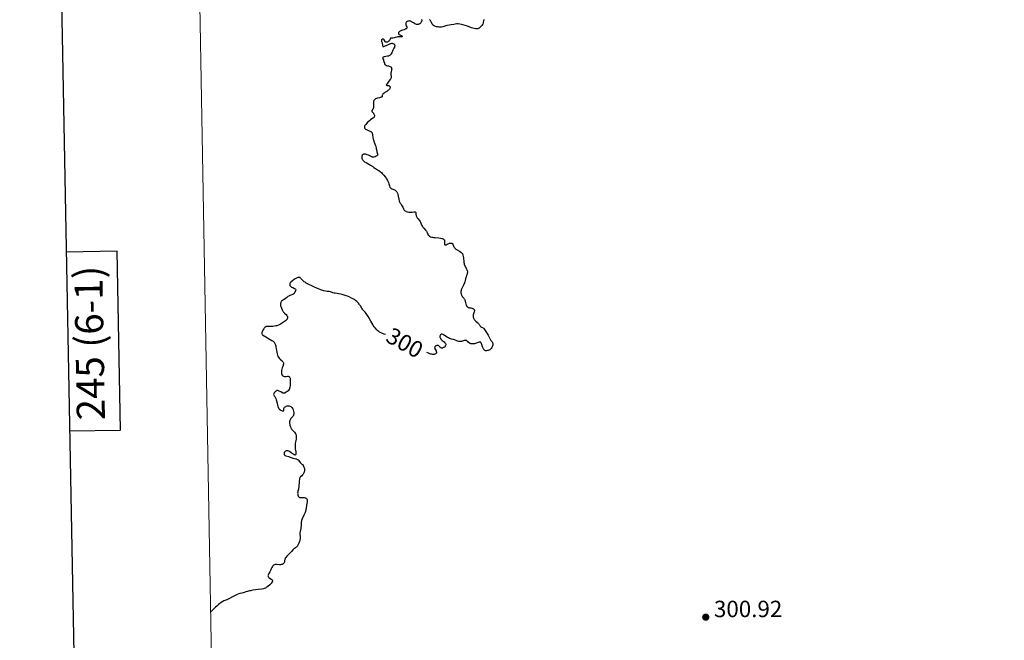
# Model space of a CAD drawing. Units: metres. Extents: x 624629 to 629137, y 4673626 to 4676676.
# Drawn here: x 625441 to 625861, y 4675057 to 4675321 of the extents above; entities that cross this region are included whole.
import ezdxf
from ezdxf.enums import TextEntityAlignment as Align

# ---------------------------------------------------------------- set-up
doc = ezdxf.new("R2010")
doc.units = ezdxf.units.M
doc.header["$MEASUREMENT"] = 0
for name, color, linetype, lineweight in [('Carátula', 7, 'Continuous', 0), ('Elementos auxiliares', 7, 'Continuous', 0), ('Relieve y altimetría', 7, 'Continuous', 0), ('Textos de rotulación', 7, 'Continuous', 0), ('Viales y ferrocarril', 7, 'Continuous', 0)]:
    doc.layers.add(name, color=color, linetype=linetype, lineweight=lineweight)
doc.styles.add('Style-arial', font='arial.shx', dxfattribs={"bigfont": 'arialbig.shx'})
doc.styles.add('Style-ariali', font='ariali.shx', dxfattribs={"bigfont": 'arialibig.shx'})

# ---------------------------------------------------------------- blocks, each defined once
blk = doc.blocks.new('5PATER')
at = {"layer": 'Relieve y altimetría', "linetype": 'Continuous', "lineweight": 0}
h = blk.add_hatch(color=250, dxfattribs=at)
edge = h.paths.add_edge_path()
edge.add_ellipse((0, 0), major_axis=(-1.1, -1.11), ratio=0.999422, start_angle=0, end_angle=360)

msp = doc.modelspace()

# ---------------------------------------------------------------- linework, layer by layer
at = {"layer": 'Carátula', "color": 7, "linetype": 'Continuous', "lineweight": 30, "flags": 128}
for points in [[(625438.27, 4676397.47), (625483.96, 4673982.91), (629038.31, 4674050.18), (628992.67, 4676461.74), (625438.27, 4676397.47)], [(625461.95, 4675146.04), (625483.64, 4675146.43), (625482.26, 4675222.59), (625460.51, 4675222.2)]]:
    msp.add_lwpolyline(points, dxfattribs=at)
at = {"layer": 'Carátula', "color": 7, "linetype": 'Continuous', "lineweight": 0}
msp.add_3dface([(624682.79, 4673625.87), (629137.06, 4673706.41), (629083.37, 4676675.93), (624629.1, 4676595.4)], dxfattribs=at)
at = {"layer": 'Elementos auxiliares', "color": 250, "linetype": 'Continuous', "lineweight": 0}
msp.add_3dface([(625540.52, 4674035.44), (628980.13, 4674097.63), (628937.75, 4676410.74), (625499.25, 4676348.59)], dxfattribs=at)
at = {"layer": 'Relieve y altimetría', "color": 36, "linetype": 'Continuous', "lineweight": 30, "elevation": 300, "flags": 128}
for points in [[(625612.09, 4675321.45), (625612.17, 4675321.27), (625612.19, 4675321.17), (625612.19, 4675321.06), (625612.16, 4675320.81), (625612.11, 4675320.64), (625611.94, 4675320.29), (625611.76, 4675320.03), (625611.55, 4675319.79), (625611.44, 4675319.69), (625611.25, 4675319.55), (625611.05, 4675319.44)], [(625638.68, 4675321.39), (625638.61, 4675321.2), (625638.51, 4675320.8), (625638.4, 4675320.23), (625638.32, 4675319.93), (625638.15, 4675319.47), (625638.03, 4675319.24), (625637.73, 4675318.79), (625637.37, 4675318.36), (625637.12, 4675318.11), (625636.94, 4675317.95), (625636.6, 4675317.69), (625636.27, 4675317.51), (625636.11, 4675317.44), (625635.85, 4675317.38), (625635.57, 4675317.37), (625635.42, 4675317.37), (625635.17, 4675317.4), (625634.57, 4675317.54), (625633.42, 4675317.9), (625631.62, 4675318.52), (625630.74, 4675318.82), (625629.65, 4675319.16), (625629.15, 4675319.29), (625628.43, 4675319.43), (625627.75, 4675319.5), (625627.42, 4675319.51), (625627.09, 4675319.5), (625626.44, 4675319.43), (625625.81, 4675319.33), (625624.65, 4675319.08), (625623.87, 4675318.95), (625622.93, 4675318.79), (625622.47, 4675318.68), (625621.08, 4675318.25), (625620.56, 4675318.15), (625620.29, 4675318.12), (625620, 4675318.11), (625619.42, 4675318.14), (625618.83, 4675318.23), (625618.46, 4675318.32), (625617.79, 4675318.53), (625617.58, 4675318.62), (625617.22, 4675318.82), (625616.94, 4675319.05), (625616.78, 4675319.22), (625616.68, 4675319.35), (625616.51, 4675319.62), (625616.25, 4675320.16), (625616.01, 4675320.67), (625615.87, 4675320.91), (625615.64, 4675321.23), (625615.5, 4675321.37)], [(625611.05, 4675319.44), (625610.9, 4675319.39), (625610.61, 4675319.31), (625610.46, 4675319.29), (625610.16, 4675319.29), (625609.85, 4675319.33), (625609.64, 4675319.38), (625609.24, 4675319.53), (625609.03, 4675319.64), (625608.62, 4675319.91), (625607.82, 4675320.45), (625607.43, 4675320.66), (625607.22, 4675320.72), (625607.09, 4675320.75), (625606.81, 4675320.77), (625606.42, 4675320.74), (625606.18, 4675320.67), (625605.89, 4675320.52), (625605.76, 4675320.43), (625605.68, 4675320.35), (625605.54, 4675320.18), (625605.43, 4675319.99), (625605.35, 4675319.71), (625605.33, 4675319.56), (625605.34, 4675319.33), (625605.36, 4675319.21), (625605.42, 4675319.03), (625605.57, 4675318.69), (625605.79, 4675318.24), (625605.84, 4675318.02), (625605.81, 4675317.81), (625605.76, 4675317.72), (625605.64, 4675317.57), (625605.45, 4675317.43), (625605.28, 4675317.35), (625604.9, 4675317.17), (625603.52, 4675316.67), (625602.92, 4675316.4), (625602.69, 4675316.25), (625602.56, 4675316.15), (625602.36, 4675315.95), (625602.29, 4675315.85), (625602.21, 4675315.65), (625602.2, 4675315.45), (625602.23, 4675315.33), (625602.37, 4675315.11), (625602.49, 4675315), (625602.78, 4675314.81), (625603.42, 4675314.51), (625603.66, 4675314.39), (625603.76, 4675314.29), (625603.78, 4675314.17), (625603.62, 4675314.04), (625603.41, 4675314), (625603.03, 4675314.01), (625602.42, 4675314.06), (625602.09, 4675314.04), (625601.91, 4675314.01), (625601.56, 4675313.9), (625600.82, 4675313.65), (625600.42, 4675313.55), (625599.81, 4675313.48), (625599.1, 4675313.43), (625598.85, 4675313.37), (625598.66, 4675313.17), (625598.5, 4675312.74), (625598.34, 4675312.47), (625598.11, 4675312.21), (625597.97, 4675312.09), (625597.73, 4675311.92), (625597.48, 4675311.79), (625597.36, 4675311.73), (625597.12, 4675311.67), (625597.01, 4675311.67), (625596.85, 4675311.7), (625596.71, 4675311.77), (625596.63, 4675311.84), (625596.49, 4675312.02), (625596.14, 4675312.68), (625596.01, 4675312.87), (625595.83, 4675313.01), (625595.59, 4675313.07), (625595.35, 4675313.01), (625595.26, 4675312.95), (625595.1, 4675312.81), (625595.01, 4675312.68), (625594.98, 4675312.57), (625594.98, 4675312.34), (625595.03, 4675312.08), (625595.15, 4675311.67), (625595.22, 4675311.43), (625595.45, 4675310.29), (625595.55, 4675310.02), (625595.61, 4675309.92), (625595.74, 4675309.84), (625595.85, 4675309.84), (625596.04, 4675309.9), (625596.48, 4675310.12), (625597.65, 4675310.58), (625598, 4675310.75), (625598.51, 4675310.99)], [(625598.51, 4675310.99), (625598.78, 4675311.1), (625599.16, 4675311.22), (625599.35, 4675311.25), (625599.53, 4675311.26), (625599.85, 4675311.21), (625600.13, 4675311.09), (625600.29, 4675310.98), (625600.37, 4675310.89), (625600.51, 4675310.7), (625600.56, 4675310.58), (625600.62, 4675310.33), (625600.61, 4675310.07), (625600.58, 4675309.89), (625600.47, 4675309.54), (625600.27, 4675309.17), (625599.96, 4675308.63), (625599.81, 4675308.31), (625599.36, 4675307.16), (625599.17, 4675306.79), (625599.06, 4675306.62), (625598.94, 4675306.47), (625598.67, 4675306.2), (625598.34, 4675305.98), (625598.09, 4675305.87), (625597.9, 4675305.8), (625597.51, 4675305.7), (625596.07, 4675305.47), (625595.72, 4675305.36), (625595.61, 4675305.29), (625595.54, 4675305.2), (625595.51, 4675304.97), (625595.59, 4675304.67), (625595.8, 4675304.19), (625595.9, 4675303.91), (625596.04, 4675303.45), (625596.22, 4675302.83), (625596.32, 4675302.54), (625596.45, 4675302.28), (625596.52, 4675302.17), (625596.64, 4675302.02), (625596.78, 4675301.91), (625596.88, 4675301.84), (625597.1, 4675301.75), (625597.48, 4675301.66), (625598, 4675301.58), (625598.25, 4675301.53), (625598.56, 4675301.43), (625598.71, 4675301.36), (625598.9, 4675301.23), (625599.06, 4675301.08), (625599.13, 4675300.99), (625599.24, 4675300.8), (625599.28, 4675300.69), (625599.32, 4675300.52), (625599.33, 4675300.33), (625599.3, 4675299.92), (625599.1, 4675299.05), (625599.02, 4675298.63), (625599, 4675298.43), (625599, 4675298.07), (625599.09, 4675297.15), (625599.08, 4675296.78), (625599.05, 4675296.6), (625598.95, 4675296.29), (625598.77, 4675295.95), (625598.65, 4675295.76), (625598.17, 4675295.1), (625597.48, 4675294.23), (625597.22, 4675293.88), (625597.13, 4675293.74), (625597.04, 4675293.53), (625597.06, 4675293.41), (625597.32, 4675293.31), (625597.8, 4675293.28), (625598.06, 4675293.23), (625598.31, 4675293.12), (625598.42, 4675293.03), (625598.53, 4675292.89), (625598.62, 4675292.68), (625598.65, 4675292.44), (625598.6, 4675292.17), (625598.54, 4675292.03), (625598.35, 4675291.72), (625598.2, 4675291.55), (625597.93, 4675291.3), (625597.71, 4675291.12), (625597.19, 4675290.75), (625596.44, 4675290.23), (625596.08, 4675289.96), (625595.76, 4675289.67), (625595.62, 4675289.53), (625595.39, 4675289.24), (625595.31, 4675289.08), (625595.22, 4675288.85), (625595.2, 4675288.62), (625595.22, 4675288.5), (625595, 4675288.35), (625594.83, 4675288.27), (625594.48, 4675288.13), (625594.1, 4675288.03)], [(625594.1, 4675288.03), (625593.34, 4675287.85), (625592.81, 4675287.7), (625592.41, 4675287.52), (625592.24, 4675287.41), (625592.01, 4675287.22), (625591.83, 4675287), (625591.76, 4675286.88), (625591.64, 4675286.61), (625591.6, 4675286.46), (625591.56, 4675286.22), (625591.54, 4675285.96), (625591.56, 4675285.39), (625591.62, 4675284.62), (625591.63, 4675284.25), (625591.6, 4675283.91), (625591.57, 4675283.76), (625591.5, 4675283.54), (625591.44, 4675283.42), (625591.29, 4675283.19), (625590.87, 4675282.64), (625590.81, 4675282.48), (625590.83, 4675282.27), (625590.99, 4675282), (625591.53, 4675281.41), (625591.78, 4675281.1), (625591.87, 4675280.95), (625591.98, 4675280.67), (625592.02, 4675280.46), (625592.01, 4675280.24), (625591.98, 4675280.14), (625591.9, 4675279.93), (625591.84, 4675279.83), (625591.73, 4675279.69), (625591.6, 4675279.55), (625591.25, 4675279.27), (625590.34, 4675278.63), (625589.8, 4675278.23), (625589.31, 4675277.81), (625589.06, 4675277.58), (625588.71, 4675277.22), (625588.25, 4675276.67), (625588.01, 4675276.32), (625587.91, 4675276.15), (625587.8, 4675275.92), (625587.74, 4675275.7), (625587.73, 4675275.56), (625587.75, 4675275.31), (625587.78, 4675275.2), (625587.9, 4675274.99), (625588.08, 4675274.81), (625588.22, 4675274.7), (625588.54, 4675274.5), (625589.19, 4675274.21), (625590.06, 4675273.86), (625590.42, 4675273.67), (625590.57, 4675273.56), (625590.79, 4675273.33), (625590.95, 4675273.05), (625591.03, 4675272.85), (625591.13, 4675272.37), (625591.33, 4675270.93), (625591.46, 4675270.36), (625591.54, 4675270.05), (625591.87, 4675269.07), (625592.37, 4675267.75), (625592.58, 4675267.14), (625592.65, 4675266.85), (625592.77, 4675266.31), (625592.93, 4675265.39), (625593.03, 4675265), (625593.16, 4675264.63), (625593.31, 4675264.18), (625593.35, 4675263.97), (625593.34, 4675263.76), (625593.24, 4675263.52), (625593.17, 4675263.43), (625592.97, 4675263.25), (625592.71, 4675263.08), (625592.31, 4675262.9), (625592.09, 4675262.83), (625591.76, 4675262.76), (625591.6, 4675262.74), (625591.36, 4675262.73), (625591.13, 4675262.76), (625590.99, 4675262.79), (625590.71, 4675262.88), (625590.3, 4675263.08), (625589.71, 4675263.4), (625589.38, 4675263.57), (625588.88, 4675263.77), (625588.62, 4675263.86), (625588.22, 4675263.96), (625587.84, 4675264.01), (625587.66, 4675264.02), (625587.32, 4675263.97), (625587.17, 4675263.92), (625586.97, 4675263.8), (625586.87, 4675263.7), (625586.8, 4675263.62), (625586.71, 4675263.42)], [(625586.71, 4675263.42), (625586.62, 4675263.09), (625586.6, 4675262.92), (625586.62, 4675262.57), (625586.66, 4675262.31), (625586.8, 4675261.91), (625586.89, 4675261.71), (625587.06, 4675261.44), (625587.27, 4675261.19), (625587.43, 4675261.04), (625587.79, 4675260.77), (625588.38, 4675260.41), (625589.19, 4675260), (625589.57, 4675259.8), (625589.83, 4675259.65), (625590.31, 4675259.34), (625591.23, 4675258.69), (625591.76, 4675258.33), (625592.38, 4675257.95), (625593.33, 4675257.37), (625593.82, 4675257.03), (625594.57, 4675256.47), (625594.94, 4675256.15), (625595.3, 4675255.81), (625595.98, 4675255.07), (625596.6, 4675254.28), (625596.96, 4675253.76), (625597.18, 4675253.42), (625597.55, 4675252.78), (625597.72, 4675252.45), (625597.98, 4675251.85), (625598.16, 4675251.32), (625598.41, 4675250.46), (625598.58, 4675249.98), (625598.69, 4675249.77), (625598.9, 4675249.5), (625599.09, 4675249.34), (625599.19, 4675249.28), (625599.38, 4675249.19), (625599.81, 4675249.04), (625600.25, 4675248.9), (625600.48, 4675248.81), (625600.82, 4675248.64), (625601.13, 4675248.39), (625601.28, 4675248.23), (625601.48, 4675247.95), (625601.65, 4675247.6), (625601.76, 4675247.34), (625601.93, 4675246.76), (625602.08, 4675246.13), (625602.35, 4675244.86), (625602.56, 4675244.02), (625602.69, 4675243.66), (625602.78, 4675243.45), (625602.97, 4675243.09), (625603.17, 4675242.77), (625603.56, 4675242.23), (625603.81, 4675241.82), (625604.02, 4675241.36), (625604.3, 4675240.72), (625604.47, 4675240.41), (625604.69, 4675240.12), (625604.82, 4675239.99), (625605.05, 4675239.82), (625605.32, 4675239.67), (625605.52, 4675239.59), (625605.97, 4675239.46), (625606.69, 4675239.34), (625607.17, 4675239.3), (625608.05, 4675239.3), (625608.76, 4675239.37), (625609.17, 4675239.42), (625609.31, 4675239.42), (625609.41, 4675239.4), (625609.5, 4675239.32), (625609.56, 4675239.15), (625609.64, 4675238.34), (625609.71, 4675237.93), (625609.77, 4675237.72), (625609.89, 4675237.41), (625610.07, 4675237.09), (625610.18, 4675236.92), (625610.59, 4675236.41), (625610.99, 4675235.93), (625611.19, 4675235.67), (625611.46, 4675235.26), (625611.57, 4675235.04), (625611.76, 4675234.58), (625612.01, 4675233.93), (625612.16, 4675233.61), (625612.43, 4675233.12), (625612.59, 4675232.89), (625612.98, 4675232.43), (625613.79, 4675231.56), (625614.13, 4675231.14), (625614.26, 4675230.95), (625614.46, 4675230.56), (625614.76, 4675229.86), (625614.94, 4675229.54), (625615.14, 4675229.29), (625615.27, 4675229.17)], [(625615.27, 4675229.17), (625615.5, 4675229.01), (625615.92, 4675228.8), (625616.45, 4675228.63), (625616.76, 4675228.57), (625617.1, 4675228.51), (625617.86, 4675228.43), (625619.44, 4675228.31), (625620.16, 4675228.23), (625620.69, 4675228.12), (625620.92, 4675228.06), (625621.22, 4675227.94), (625621.46, 4675227.79), (625621.57, 4675227.71), (625621.73, 4675227.53), (625621.79, 4675227.42), (625621.86, 4675227.26), (625621.9, 4675227.07), (625621.92, 4675226.66), (625621.85, 4675225.87), (625621.85, 4675225.57), (625621.87, 4675225.47), (625621.98, 4675225.33), (625622.14, 4675225.29), (625622.28, 4675225.31), (625622.62, 4675225.42), (625623.06, 4675225.61), (625623.71, 4675225.89), (625624.04, 4675226), (625624.33, 4675226.07), (625624.48, 4675226.09), (625624.69, 4675226.09), (625624.88, 4675226.05), (625624.98, 4675226.02), (625625.15, 4675225.92), (625625.23, 4675225.85), (625625.34, 4675225.72), (625625.43, 4675225.55), (625625.61, 4675225.15), (625625.88, 4675224.52), (625626.07, 4675224.2), (625626.31, 4675223.9), (625626.45, 4675223.76), (625626.7, 4675223.57), (625627.3, 4675223.2), (625628.26, 4675222.65), (625628.78, 4675222.29), (625629.31, 4675221.85), (625629.58, 4675221.59), (625629.73, 4675220.93), (625629.92, 4675219.82), (625630.09, 4675218.16), (625630.16, 4675217.7), (625630.21, 4675217.47), (625630.31, 4675217.13), (625630.58, 4675216.45), (625631.18, 4675215.18), (625631.42, 4675214.62), (625631.51, 4675214.37), (625631.6, 4675213.9), (625631.61, 4675213.5), (625631.58, 4675213.25), (625631.47, 4675212.8), (625631.3, 4675212.35), (625631.07, 4675211.73), (625630.96, 4675211.39), (625630.64, 4675210.09), (625630.46, 4675209.52), (625630.35, 4675209.21), (625629.9, 4675208.18), (625629.25, 4675206.78), (625629.01, 4675206.16), (625628.92, 4675205.9), (625628.83, 4675205.45), (625628.81, 4675205.09), (625628.83, 4675204.88), (625628.91, 4675204.5), (625629.07, 4675203.95), (625629.19, 4675203.69), (625629.33, 4675203.45), (625629.41, 4675203.34), (625629.71, 4675203.02), (625630.14, 4675202.6), (625630.31, 4675202.34), (625630.38, 4675202.2), (625630.5, 4675201.88), (625630.76, 4675200.69), (625630.94, 4675200.08), (625631.05, 4675199.78), (625631.27, 4675199.37), (625631.44, 4675199.12), (625631.54, 4675199.02), (625631.69, 4675198.88), (625631.87, 4675198.77), (625631.99, 4675198.71), (625632.25, 4675198.62), (625632.53, 4675198.56), (625633.09, 4675198.47), (625633.51, 4675198.38), (625633.84, 4675198.26), (625634, 4675198.18)], [(625596.64, 4675187.11), (625596.15, 4675187.28), (625595.47, 4675187.55), (625595.09, 4675187.71), (625594.46, 4675188.03), (625594.2, 4675188.18), (625593.78, 4675188.45), (625593.48, 4675188.71), (625593.05, 4675189.15), (625592.29, 4675189.97), (625591.91, 4675190.42), (625591.49, 4675191.01), (625591.26, 4675191.37), (625590.46, 4675192.76), (625589.3, 4675194.82), (625588.76, 4675195.7), (625588.51, 4675196.05), (625588.05, 4675196.61), (625587.78, 4675196.9), (625587.29, 4675197.37), (625586.97, 4675197.71), (625586.82, 4675197.9), (625586.54, 4675198.33), (625585.97, 4675199.29), (625585.66, 4675199.78), (625585.48, 4675200.02), (625585.11, 4675200.47), (625584.72, 4675200.89), (625584.46, 4675201.15), (625583.95, 4675201.6), (625583.44, 4675202), (625583.09, 4675202.23), (625582.84, 4675202.37), (625582.26, 4675202.66), (625581.13, 4675203.15), (625580.48, 4675203.41), (625579.49, 4675203.78), (625578.23, 4675204.17), (625577.64, 4675204.32), (625576.82, 4675204.49), (625576.08, 4675204.59), (625575.22, 4675204.69), (625574.83, 4675204.77), (625574.29, 4675204.94), (625573.59, 4675205.2), (625573.24, 4675205.31), (625572.66, 4675205.41), (625571.76, 4675205.53), (625571.23, 4675205.62), (625570.43, 4675205.8), (625569.97, 4675205.94), (625569.17, 4675206.2), (625567.69, 4675206.77), (625566.07, 4675207.46), (625565.21, 4675207.85), (625563.96, 4675208.47), (625562.85, 4675209.08), (625562.38, 4675209.37), (625561.98, 4675209.64), (625561.75, 4675209.82), (625561.37, 4675210.15), (625560.96, 4675210.58), (625560.6, 4675211.03), (625560.46, 4675211.21), (625560.26, 4675211.38), (625560.15, 4675211.44), (625559.97, 4675211.49), (625559.77, 4675211.5), (625559.65, 4675211.48), (625559.46, 4675211.44), (625559.02, 4675211.27), (625558.75, 4675211.14), (625558.17, 4675210.82), (625557.36, 4675210.3), (625556.98, 4675210.03), (625556.5, 4675209.64), (625556.31, 4675209.47), (625556.05, 4675209.16), (625555.9, 4675208.89), (625555.85, 4675208.72), (625555.84, 4675208.61), (625555.85, 4675208.4), (625555.93, 4675208.08), (625556.01, 4675207.92), (625556.18, 4675207.69), (625556.43, 4675207.47), (625556.58, 4675207.37), (625557.14, 4675207.1), (625557.91, 4675206.76), (625558.2, 4675206.57), (625558.29, 4675206.46), (625558.39, 4675206.24), (625558.4, 4675205.99), (625558.36, 4675205.82), (625558.21, 4675205.46), (625558.01, 4675205.09), (625557.89, 4675204.91), (625557.68, 4675204.66), (625557.42, 4675204.43), (625557.26, 4675204.34), (625557.1, 4675204.25)], [(625557.1, 4675204.25), (625556.73, 4675204.1), (625555.94, 4675203.81), (625555.57, 4675203.63), (625555.4, 4675203.52), (625555.08, 4675203.27), (625554.45, 4675202.71), (625554.11, 4675202.44), (625553.51, 4675202.06), (625552.97, 4675201.74), (625552.72, 4675201.57), (625552.39, 4675201.3), (625552.17, 4675201.04), (625552.08, 4675200.89), (625551.99, 4675200.66), (625551.93, 4675200.39), (625551.91, 4675200.25), (625551.91, 4675200.03), (625551.96, 4675199.52), (625552.07, 4675199), (625552.15, 4675198.73), (625552.29, 4675198.31), (625552.56, 4675197.7), (625552.87, 4675197.12), (625553.05, 4675196.87), (625553.24, 4675196.64), (625553.62, 4675196.25), (625554.34, 4675195.61), (625554.62, 4675195.29), (625554.79, 4675194.98), (625554.85, 4675194.81), (625554.89, 4675194.55), (625554.89, 4675194.28), (625554.86, 4675194.14), (625554.78, 4675193.88), (625554.72, 4675193.74), (625554.6, 4675193.55), (625554.44, 4675193.36), (625554.06, 4675193.01), (625553.62, 4675192.68), (625552.73, 4675192.1), (625552.36, 4675191.85), (625551.92, 4675191.56), (625551.69, 4675191.42), (625551.3, 4675191.22), (625551.08, 4675191.13), (625550.35, 4675190.89), (625549.94, 4675190.79), (625549.28, 4675190.65), (625548.6, 4675190.57), (625548.26, 4675190.54), (625547.3, 4675190.55), (625546.52, 4675190.56), (625546.18, 4675190.54), (625545.86, 4675190.49), (625545.72, 4675190.44), (625545.52, 4675190.36), (625545.4, 4675190.28), (625545.19, 4675190.11), (625544.91, 4675189.78), (625544.75, 4675189.54), (625544.44, 4675189.04), (625544.03, 4675188.34), (625543.9, 4675188.01), (625543.88, 4675187.79), (625543.88, 4675187.68), (625543.92, 4675187.52), (625544, 4675187.36), (625544.07, 4675187.25), (625544.26, 4675187.04), (625544.64, 4675186.72), (625544.95, 4675186.51), (625545.66, 4675186.08), (625547.46, 4675185.06), (625548.28, 4675184.56), (625548.71, 4675184.25), (625548.89, 4675184.09), (625549.15, 4675183.83), (625549.38, 4675183.52), (625549.49, 4675183.35), (625549.67, 4675182.96), (625549.75, 4675182.73), (625549.86, 4675182.36), (625549.96, 4675181.93), (625550.12, 4675180.97), (625550.34, 4675179.59), (625550.47, 4675178.93), (625550.64, 4675178.32), (625550.74, 4675178.04), (625550.91, 4675177.66), (625551.03, 4675177.44), (625551.3, 4675177.05), (625551.45, 4675176.89), (625551.74, 4675176.59), (625552.55, 4675175.91), (625552.82, 4675175.65), (625552.92, 4675175.52), (625553.04, 4675175.32), (625553.15, 4675175.01), (625553.17, 4675174.85), (625553.16, 4675174.5)], [(625634, 4675198.18), (625634.2, 4675198.04), (625634.37, 4675197.88), (625634.44, 4675197.8), (625634.55, 4675197.6), (625634.58, 4675197.5), (625634.6, 4675197.33), (625634.6, 4675197.15), (625634.51, 4675196.77), (625634.21, 4675195.91), (625634.09, 4675195.46), (625634.05, 4675195.04), (625634.06, 4675194.83), (625634.11, 4675194.52), (625634.19, 4675194.21), (625634.25, 4675194.06), (625634.39, 4675193.77), (625634.48, 4675193.63), (625634.63, 4675193.42), (625634.81, 4675193.22), (625635.21, 4675192.84), (625636.06, 4675192.13), (625636.42, 4675191.77), (625636.56, 4675191.59), (625636.79, 4675191.24), (625637.13, 4675190.63), (625637.31, 4675190.42), (625637.41, 4675190.34), (625637.64, 4675190.24), (625638.13, 4675190.13), (625638.35, 4675190.03), (625638.44, 4675189.96), (625638.61, 4675189.76), (625639.16, 4675188.8), (625640.45, 4675186.82), (625640.77, 4675186.22), (625641.12, 4675185.5), (625641.32, 4675185.15), (625641.68, 4675184.64), (625642.15, 4675183.98), (625642.33, 4675183.67), (625642.39, 4675183.53), (625642.47, 4675183.25), (625642.48, 4675182.96), (625642.46, 4675182.77), (625642.35, 4675182.34), (625642.16, 4675181.85), (625642.03, 4675181.6), (625641.8, 4675181.23), (625641.52, 4675180.9), (625641.36, 4675180.75), (625641.2, 4675180.63), (625640.83, 4675180.43), (625640.45, 4675180.3), (625640.19, 4675180.25), (625639.71, 4675180.2), (625639.42, 4675180.21), (625639.28, 4675180.24), (625639.09, 4675180.31), (625638.91, 4675180.42), (625638.82, 4675180.5), (625638.66, 4675180.7), (625638.58, 4675180.83), (625638.46, 4675181.05), (625638.35, 4675181.32), (625638.12, 4675181.94), (625637.82, 4675182.82), (625637.66, 4675183.21), (625637.5, 4675183.53), (625637.42, 4675183.66), (625637.29, 4675183.8), (625637.02, 4675183.92), (625636.91, 4675183.93), (625636.69, 4675183.88), (625635.83, 4675183.54), (625635.33, 4675183.38), (625635.06, 4675183.31), (625634.64, 4675183.22), (625634, 4675183.13), (625633.6, 4675183.13), (625633.4, 4675183.14), (625633.14, 4675183.18), (625632.89, 4675183.25), (625632.74, 4675183.32), (625632.47, 4675183.47), (625632.13, 4675183.74), (625631.74, 4675184.12), (625631.57, 4675184.28), (625631.31, 4675184.45), (625631.18, 4675184.51), (625630.91, 4675184.58), (625630.72, 4675184.59), (625630.3, 4675184.53), (625629.93, 4675184.42), (625629.37, 4675184.27), (625629.07, 4675184.21), (625628.56, 4675184.16), (625628.3, 4675184.17), (625628.02, 4675184.21), (625627.43, 4675184.34), (625626.84, 4675184.53)], [(625626.84, 4675184.53), (625626.05, 4675184.82), (625625.68, 4675184.96), (625624.91, 4675185.2), (625624, 4675185.5), (625623.58, 4675185.67), (625622.99, 4675186), (625621.9, 4675186.75), (625621.45, 4675187.02), (625621.23, 4675187.13), (625620.93, 4675187.24), (625620.65, 4675187.28), (625620.53, 4675187.27), (625620.42, 4675187.24), (625620.22, 4675187.12), (625620.08, 4675186.93), (625620, 4675186.77), (625619.96, 4675186.66), (625619.92, 4675186.42), (625619.91, 4675186.16), (625619.92, 4675186.03), (625619.96, 4675185.83), (625620.08, 4675185.52), (625620.28, 4675185.2), (625620.42, 4675185.04), (625620.57, 4675184.88), (625620.93, 4675184.56), (625621.69, 4675183.94), (625622, 4675183.64), (625622.12, 4675183.5), (625622.29, 4675183.24), (625622.37, 4675182.98), (625622.38, 4675182.81), (625622.36, 4675182.7), (625622.3, 4675182.49), (625622.18, 4675182.24), (625622.07, 4675182.09), (625621.79, 4675181.79), (625621.56, 4675181.61), (625621.43, 4675181.53), (625621.07, 4675181.38), (625620.9, 4675181.34), (625620.64, 4675181.33), (625620.39, 4675181.39), (625620.28, 4675181.44), (625620.18, 4675181.52), (625620, 4675181.72), (625619.64, 4675182.17), (625619.42, 4675182.34), (625619.3, 4675182.4), (625619.02, 4675182.46), (625618.72, 4675182.45), (625618.53, 4675182.41), (625618.27, 4675182.32), (625618.16, 4675182.26), (625617.95, 4675182.11), (625617.87, 4675182.02), (625617.76, 4675181.87), (625617.69, 4675181.7), (625617.66, 4675181.42), (625617.67, 4675181.32), (625617.7, 4675181.16), (625617.77, 4675180.99), (625617.96, 4675180.63), (625618.24, 4675180.15), (625618.36, 4675179.92), (625618.44, 4675179.71), (625618.46, 4675179.6), (625618.47, 4675179.46), (625618.39, 4675179.21), (625618.21, 4675179.01), (625618.05, 4675178.89), (625617.69, 4675178.72), (625617.43, 4675178.63), (625617.3, 4675178.61), (625617.08, 4675178.58), (625616.7, 4675178.61), (625616.24, 4675178.72), (625615.96, 4675178.81), (625615.65, 4675178.93), (625614.97, 4675179.23), (625614.38, 4675179.52)], [(625553.16, 4675174.5), (625553.11, 4675174.3), (625552.99, 4675173.89), (625552.65, 4675172.9), (625552.49, 4675172.33), (625552.39, 4675171.77), (625552.36, 4675171.49), (625552.34, 4675171.06), (625552.35, 4675170.66), (625552.37, 4675170.47), (625552.44, 4675170.12), (625552.5, 4675169.97), (625552.6, 4675169.77), (625552.74, 4675169.61), (625552.84, 4675169.52), (625553.08, 4675169.39), (625553.21, 4675169.35), (625553.49, 4675169.29), (625553.79, 4675169.27), (625554.39, 4675169.3), (625554.94, 4675169.33), (625555.19, 4675169.32), (625555.42, 4675169.26), (625555.52, 4675169.21), (625555.7, 4675169.05), (625555.78, 4675168.94), (625555.88, 4675168.74), (625555.96, 4675168.48), (625556, 4675168.28), (625556.06, 4675167.82), (625556.1, 4675167.06), (625556.1, 4675166.54), (625556.04, 4675165.55), (625556, 4675165.24), (625555.9, 4675164.7), (625555.79, 4675164.26), (625555.69, 4675164.01), (625555.47, 4675163.59), (625555.16, 4675163.17), (625554.93, 4675162.92), (625554.75, 4675162.77), (625554.38, 4675162.5), (625553.95, 4675162.28), (625553.72, 4675162.2), (625553.48, 4675162.15), (625553.35, 4675162.15), (625553.08, 4675162.17), (625552.95, 4675162.19), (625552.73, 4675162.26), (625552.51, 4675162.36), (625552.04, 4675162.63), (625551.4, 4675163), (625551.07, 4675163.14), (625550.75, 4675163.22), (625550.59, 4675163.23), (625550.36, 4675163.2), (625550.2, 4675163.15), (625549.91, 4675162.99), (625549.77, 4675162.88), (625549.51, 4675162.62), (625549.27, 4675162.29), (625549.09, 4675161.96), (625549.01, 4675161.78), (625548.91, 4675161.5), (625549.27, 4675161.05), (625549.47, 4675160.75), (625549.79, 4675160.17), (625549.92, 4675159.89), (625550.12, 4675159.34), (625550.26, 4675158.81), (625550.45, 4675157.83), (625550.64, 4675156.95), (625550.75, 4675156.55), (625550.96, 4675156.01), (625551.13, 4675155.7), (625551.22, 4675155.56), (625551.38, 4675155.36), (625551.56, 4675155.19), (625551.69, 4675155.08), (625551.96, 4675154.91), (625552.36, 4675154.72), (625552.62, 4675154.63), (625552.77, 4675154.6), (625553.02, 4675154.58), (625553.13, 4675154.59), (625553.25, 4675154.68), (625553.3, 4675154.81), (625553.3, 4675155.2), (625553.32, 4675155.5), (625553.36, 4675155.65), (625553.46, 4675155.88), (625553.63, 4675156.11), (625553.74, 4675156.21), (625553.86, 4675156.31), (625554.15, 4675156.47), (625554.39, 4675156.58), (625554.79, 4675156.7), (625555.19, 4675156.75), (625555.4, 4675156.75), (625555.59, 4675156.73), (625555.95, 4675156.62)], [(625555.95, 4675156.62), (625556.28, 4675156.44), (625556.48, 4675156.3), (625556.6, 4675156.19), (625556.82, 4675155.96), (625556.93, 4675155.82), (625557.11, 4675155.52), (625557.25, 4675155.2), (625557.33, 4675154.97), (625557.45, 4675154.47), (625557.53, 4675153.92), (625557.54, 4675153.64), (625557.53, 4675153.22), (625557.46, 4675152.83), (625557.39, 4675152.65), (625557.31, 4675152.48), (625557.1, 4675152.18), (625556.58, 4675151.61), (625556.33, 4675151.3), (625556.13, 4675150.99), (625556.04, 4675150.82), (625555.93, 4675150.54), (625555.81, 4675150.09), (625555.76, 4675149.58), (625555.76, 4675149.31), (625555.82, 4675148.8), (625555.88, 4675148.54), (625556, 4675148.13), (625556.25, 4675147.53), (625556.46, 4675147.13), (625556.59, 4675146.94), (625556.79, 4675146.66), (625557.26, 4675146.14), (625557.9, 4675145.47), (625558.19, 4675145.12), (625558.42, 4675144.74), (625558.51, 4675144.54), (625558.61, 4675144.22), (625558.66, 4675143.87), (625558.66, 4675143.63), (625558.62, 4675143.11), (625558.53, 4675142.56), (625558.3, 4675141.4), (625558.17, 4675140.52), (625558.14, 4675140.08), (625558.14, 4675139.22), (625558.21, 4675138.42), (625558.4, 4675137.06), (625558.47, 4675136.4), (625558.46, 4675136.16), (625558.43, 4675135.97), (625558.32, 4675135.8), (625558.15, 4675135.76), (625558.02, 4675135.78), (625557.7, 4675135.91), (625557.32, 4675136.13), (625556.51, 4675136.69), (625555.78, 4675137.22), (625555.44, 4675137.43), (625555.1, 4675137.56), (625554.93, 4675137.6), (625554.77, 4675137.62), (625554.43, 4675137.58), (625554.29, 4675137.54), (625554.03, 4675137.4), (625553.85, 4675137.27), (625553.64, 4675137.01), (625553.54, 4675136.81), (625553.46, 4675136.52), (625553.44, 4675136.38), (625553.45, 4675136.16), (625553.47, 4675136.05), (625553.55, 4675135.86), (625553.61, 4675135.77), (625553.72, 4675135.66), (625553.85, 4675135.56), (625554.19, 4675135.42), (625555.46, 4675135.13), (625555.67, 4675135.06), (625556.07, 4675134.9), (625556.83, 4675134.55), (625557.22, 4675134.41), (625557.85, 4675134.27), (625558.42, 4675134.16), (625558.69, 4675134.08), (625559.07, 4675133.91), (625559.24, 4675133.8), (625559.55, 4675133.51), (625560.36, 4675132.54), (625560.63, 4675132.28), (625561.01, 4675131.91), (625561.22, 4675131.68), (625561.54, 4675131.24), (625561.7, 4675130.96), (625561.91, 4675130.57), (625561.99, 4675130.34), (625562.1, 4675129.97), (625562.15, 4675129.56), (625562.15, 4675129.34), (625562.09, 4675128.87), (625562.02, 4675128.62)], [(625562.02, 4675128.62), (625561.87, 4675128.23), (625561.68, 4675127.86), (625561.56, 4675127.67), (625561.35, 4675127.38), (625560.97, 4675126.91), (625560.49, 4675126.43), (625560.21, 4675126.18), (625560.08, 4675125.61), (625559.91, 4675124.53), (625559.85, 4675123.87), (625559.76, 4675122.71), (625559.7, 4675121.99), (625559.65, 4675121.68), (625559.54, 4675121.15), (625559.31, 4675120.3), (625559.24, 4675119.9), (625559.22, 4675119.48), (625559.25, 4675119.19), (625559.32, 4675118.82), (625559.37, 4675118.64), (625559.51, 4675118.28), (625559.6, 4675118.14), (625559.7, 4675118.01), (625559.92, 4675117.82), (625560.19, 4675117.7), (625560.39, 4675117.66), (625560.85, 4675117.62), (625561.24, 4675117.62), (625561.78, 4675117.62), (625562.05, 4675117.61), (625562.42, 4675117.55), (625562.58, 4675117.5), (625562.74, 4675117.43), (625562.83, 4675117.37), (625562.99, 4675117.24), (625563.17, 4675116.99), (625563.26, 4675116.79), (625563.3, 4675116.65), (625563.35, 4675116.35), (625563.35, 4675116.16), (625563.31, 4675115.77), (625563.06, 4675114.34), (625562.9, 4675113.13), (625562.78, 4675112.45), (625562.59, 4675111.72), (625562.46, 4675111.33), (625562.3, 4675110.94), (625561.92, 4675110.12), (625561.16, 4675108.53), (625560.89, 4675107.82), (625560.8, 4675107.49), (625560.76, 4675107.28), (625560.71, 4675106.89), (625560.7, 4675106.52), (625560.71, 4675105.81), (625560.68, 4675105.28), (625560.65, 4675104.99), (625560.53, 4675104.41), (625560.27, 4675103.22), (625560.19, 4675102.65), (625560.19, 4675102.38), (625560.22, 4675101.86), (625560.29, 4675101.14), (625560.3, 4675100.76), (625560.27, 4675100.13), (625560.14, 4675099.42), (625560.01, 4675098.92), (625559.77, 4675098.26), (625559.64, 4675097.94), (625559.31, 4675097.29), (625559.14, 4675097.02), (625558.96, 4675096.79), (625558.84, 4675096.66), (625558.6, 4675096.43), (625558.25, 4675096.17), (625557.81, 4675095.9), (625557.61, 4675095.76), (625557.47, 4675095.65), (625557.21, 4675095.39), (625556.61, 4675094.7), (625556.2, 4675094.25), (625555.69, 4675093.73), (625554.94, 4675092.97), (625554.58, 4675092.59), (625554.13, 4675092.03), (625553.96, 4675091.77), (625553.84, 4675091.53), (625553.78, 4675091.38), (625553.7, 4675091.1), (625553.66, 4675090.84), (625553.63, 4675090.37), (625553.58, 4675090.05), (625553.45, 4675089.78), (625553.35, 4675089.65), (625553.18, 4675089.48), (625552.97, 4675089.32), (625552.84, 4675089.25), (625552.58, 4675089.14), (625552.43, 4675089.1), (625552.2, 4675089.05)], [(625552.2, 4675089.05), (625551.95, 4675089.03), (625551.42, 4675089.03), (625550.34, 4675089.11), (625549.86, 4675089.12), (625549.65, 4675089.1), (625549.28, 4675089), (625548.97, 4675088.83), (625548.79, 4675088.69), (625548.68, 4675088.57), (625548.49, 4675088.31), (625548.2, 4675087.78), (625547.84, 4675086.98), (625547.64, 4675086.57), (625547.31, 4675086), (625546.89, 4675085.29), (625546.72, 4675084.94), (625546.62, 4675084.64), (625546.59, 4675084.5), (625546.57, 4675084.28), (625546.6, 4675084.06), (625546.64, 4675083.96), (625546.75, 4675083.76), (625546.83, 4675083.66), (625546.97, 4675083.52), (625547.37, 4675083.25), (625547.96, 4675082.88), (625548.21, 4675082.67), (625548.39, 4675082.44), (625548.45, 4675082.31), (625548.48, 4675082.1), (625548.43, 4675081.86), (625548.36, 4675081.69), (625548.14, 4675081.33), (625548, 4675081.14), (625547.67, 4675080.77), (625547.3, 4675080.4), (625546.54, 4675079.75), (625546.08, 4675079.41), (625545.86, 4675079.26), (625545.53, 4675079.08), (625544.98, 4675078.86), (625544.67, 4675078.77), (625543.9, 4675078.61), (625542.4, 4675078.39), (625540.13, 4675078.11), (625539.08, 4675077.94), (625538.62, 4675077.85), (625537.82, 4675077.66), (625537.14, 4675077.46), (625536.35, 4675077.2), (625535.98, 4675077.08), (625535.42, 4675076.93), (625534.63, 4675076.72), (625534.2, 4675076.58), (625533.49, 4675076.32), (625533.1, 4675076.14), (625531.78, 4675075.48), (625529.88, 4675074.49), (625528.96, 4675074.08), (625528.16, 4675073.76), (625527.73, 4675073.57), (625527.26, 4675073.32), (625527, 4675073.16), (625526.41, 4675072.77), (625526.08, 4675072.52), (625525.53, 4675072.08), (625524.69, 4675071.34), (625524.22, 4675070.9), (625523.44, 4675070.14), (625522.08, 4675068.75)]]:
    msp.add_lwpolyline(points, dxfattribs=at)

# ---------------------------------------------------------------- block references
at = {"layer": 'Relieve y altimetría', "color": 250, "linetype": 'Continuous', "lineweight": 0}
msp.add_blockref('5PATER', (625733.27, 4675066.66, 300.92), dxfattribs=at)

# ---------------------------------------------------------------- texts
at = {"layer": 'Carátula', "color": 7, "linetype": 'Continuous', "lineweight": 0, "style": 'Style-arial'}
msp.add_text('245 (6-1)', height=12, rotation=91.0358, dxfattribs=at).set_placement((625470.47, 4675183.5), align=Align.MIDDLE_CENTER)
at = {"layer": 'Textos de rotulación', "color": 27, "linetype": 'Continuous', "lineweight": 0, "style": 'Style-ariali'}
msp.add_text('300', height=7, rotation=330.8953, dxfattribs=at).set_placement((625604.9, 4675183.6, 300), align=Align.MIDDLE_CENTER)
at = {"layer": 'Textos de rotulación', "color": 250, "linetype": 'Continuous', "lineweight": 0, "style": 'Style-arial'}
msp.add_text('300.92', height=7, dxfattribs=at).set_placement((625736.77, 4675066.66, 300.92))

# ---------------------------------------------------------------- meshes
at = {"layer": 'Viales y ferrocarril', "color": 7, "linetype": 'Continuous', "lineweight": 0}
mesh = msp.add_polyface(dxfattribs=at)
corners = [(626007.33, 4675897.69, 305.35), (625950.76, 4675951.87, 305.34), (625874.4, 4676025.84, 305.67), (625849.5, 4676050.29, 305.84), (625836.85, 4676061.11, 305.91), (625826.99, 4676066.61, 305.87), (625821.93, 4676069.07, 305.79), (625816.33, 4676071.41, 305.69), (625811.73, 4676073.34, 305.71), (625801.24, 4676076.83, 305.62), (625795.82, 4676078.29, 305.59), (625785.03, 4676080.58, 305.65), (625779.44, 4676081.43, 305.6), (625769.58, 4676082.21, 305.58), (625759.7, 4676082.35, 305.64), (625749.85, 4676081.87, 305.68), (625740, 4676080.76, 305.63), (625725.52, 4676077.93, 305.8), (625692.81, 4676068.35, 305.87), (625684.07, 4676065.68, 305.77), (625667.38, 4676059.81, 305.65), (625652.72, 4676055.51, 305.52), (625632.87, 4676051.13, 305.32), (625627.96, 4676050.3, 305.26), (625618.02, 4676049.27, 305.2), (625601.14, 4676049.42, 305.24), (625589.92, 4676050.23, 305.4), (625578.75, 4676051.62, 305.46), (625562.02, 4676054.79, 305.59), (625523.58, 4676063.59, 305.83), (625504.26, 4676067.69, 306.3), (625504.33, 4676063.72, 305.44), (625522.73, 4676059.82, 306.13), (625561.23, 4676051, 305.38), (625578.15, 4676047.8, 305.31), (625589.54, 4676046.38, 305.16), (625600.98, 4676045.55, 305.16), (625618.2, 4676045.4, 305.02), (625628.48, 4676046.46, 304.9), (625633.57, 4676047.32, 305.19), (625643.69, 4676049.35, 305.37), (625653.72, 4676051.77, 305.25), (625668.58, 4676056.13, 305.32), (625683.15, 4676061.36, 305.38), (625706.05, 4676068.35, 305.67), (625726.42, 4676074.16, 305.37), (625740.58, 4676076.93, 305.47), (625750.16, 4676078.01, 305.43), (625759.77, 4676078.48, 305), (625769.4, 4676078.34, 305.41), (625779, 4676077.58, 305.43), (625784.33, 4676076.77, 305.4), (625794.91, 4676074.53, 305.44), (625800.12, 4676073.12, 305.4), (625810.37, 4676069.71, 305.52), (625820.33, 4676065.54, 305.48), (625825.2, 4676063.18, 305.51), (625834.63, 4676057.92, 305.67), (625846.88, 4676047.44, 305.7), (625871.7, 4676023.07, 305.65), (625948.08, 4675949.08, 305.2), (626021.21, 4675879.04, 305.18), (626087.64, 4675814.49, 305.52), (626180.74, 4675725.34, 306.05), (626234.08, 4675675.19, 306.41), (626244.98, 4675664.88, 306.38), (626257.94, 4675652.42, 306.43), (626274.75, 4675636.09, 306.28), (626288.35, 4675622.82, 306.46), (626307.99, 4675603.63, 306.44), (626323.7, 4675588.24, 306.51), (626330.13, 4675581.95, 306.59), (626349.79, 4675562.85, 306.67), (626375.39, 4675538.28, 306.79), (626403.57, 4675511.69, 306.83), (626416.77, 4675499.42, 306.84), (626426.78, 4675490.29, 306.97), (626429.1, 4675488.31, 306.92), (626432.26, 4675485.77, 307.05), (626439.25, 4675480.37, 307.12), (626441.72, 4675478.57, 307.15), (626444.26, 4675476.85, 307.16), (626446.87, 4675475.24, 307.16), (626449.54, 4675473.71, 307.25), (626452.28, 4675472.29, 307.2), (626455.96, 4675470.55, 307.12), (626458.78, 4675469.34, 307.23), (626461.64, 4675468.23, 307.31), (626472.51, 4675464.31, 307.28), (626496, 4675456.36, 307.15), (626512.5, 4675450.86, 306.72), (626515.23, 4675449.86, 306.7), (626519.71, 4675447.92, 306.58), (626524.13, 4675445.74, 306.5), (626533.23, 4675440.88, 306.32), (626539.31, 4675437.5, 306.16), (626544.36, 4675434.43, 306.08), (626548.42, 4675431.67, 305.81), (626567.78, 4675417.53, 305.93), (626600.45, 4675393.44, 306.39), (626604.42, 4675390.44, 306.47), (626609.91, 4675386.16, 306.56), (626613.01, 4675383.68, 306.59), (626616.37, 4675380.92, 306.66), (626619.23, 4675378.3, 306.67), (626621.26, 4675376.21, 306.68), (626622.54, 4675374.78, 306.64), (626626.31, 4675370.12, 306.53), (626630.35, 4675364.82, 306.41), (626633.36, 4675360.88, 306.12), (626634.99, 4675358.5, 306.06), (626635.96, 4675356.88, 305.9), (626638.28, 4675352.54, 305.55), (626642.39, 4675344.55, 304.75), (626644.62, 4675340.33, 304.36), (626646.98, 4675335.93, 303.79), (626651.7, 4675327.13, 303.28), (626654.06, 4675322.76, 303.15), (626655.93, 4675319.24, 302.96), (626660.08, 4675311.41, 302.67), (626671.72, 4675289.38, 302.22), (626681.97, 4675271.02, 302.19), (626685.65, 4675264.29, 302.26), (626701.14, 4675235.18, 302.06), (626709.61, 4675219.01, 301.93), (626714.69, 4675209.24, 302.21), (626718.29, 4675202.47, 302.11), (626722.24, 4675195.46, 302.14), (626728.24, 4675185.23, 302.33), (626733.6, 4675176.51, 302.47), (626737.48, 4675170.61, 302.48), (626741.33, 4675165.19, 302.49), (626743.27, 4675162.76, 302.42), (626745.28, 4675160.44, 302.39), (626748.06, 4675157.46, 302.48), (626751.15, 4675154.32, 302.52), (626754.06, 4675151.5, 302.59), (626757.06, 4675148.75, 302.69), (626759.4, 4675146.76, 302.64), (626761.66, 4675144.98, 302.59), (626763.96, 4675143.26, 302.54), (626766.6, 4675146.28, 302.53), (626764.1, 4675148.16, 302.6), (626761.94, 4675149.86, 302.63), (626759.7, 4675151.75, 302.65), (626756.8, 4675154.41, 302.63), (626753.97, 4675157.16, 302.61), (626750.94, 4675160.22, 302.61), (626748.26, 4675163.12, 302.59), (626746.35, 4675165.32, 302.55), (626744.54, 4675167.59, 302.48), (626740.78, 4675172.87, 302.5), (626736.98, 4675178.65, 302.49), (626731.66, 4675187.29, 302.23), (626725.7, 4675197.46, 302.14), (626721.79, 4675204.38, 302.08), (626718.23, 4675211.1, 302.08), (626713.15, 4675220.87, 302.04), (626704.68, 4675237.04, 302), (626689.17, 4675266.19, 302.14), (626685.47, 4675272.96, 302.11), (626675.24, 4675291.28, 302.38), (626663.62, 4675313.29, 302.56), (626659.47, 4675321.12, 302.92), (626657.58, 4675324.63, 303.11), (626655.22, 4675329.04, 303.33), (626650.5, 4675337.83, 303.85), (626648.14, 4675342.21, 304.23), (626645.93, 4675346.38, 304.6), (626641.82, 4675354.4, 305.37), (626639.44, 4675358.86, 305.9), (626638.35, 4675360.66, 305.83), (626636.6, 4675363.22, 306.21), (626633.53, 4675367.24, 306.35), (626629.45, 4675372.6, 306.85), (626625.58, 4675377.38, 306.78), (626624.18, 4675378.93, 306.77), (626622.03, 4675381.16, 306.63), (626618.99, 4675383.94, 306.7), (626615.53, 4675386.78, 306.58), (626612.39, 4675389.3, 306.56), (626606.86, 4675393.62, 306.39), (626602.85, 4675396.63, 306.25), (626570.14, 4675420.75, 306), (626550.72, 4675434.93, 305.95), (626546.52, 4675437.79, 306.02), (626541.33, 4675440.96, 306.11), (626535.15, 4675444.4, 306.2), (626525.95, 4675449.3, 306.1), (626521.39, 4675451.56, 306.21), (626516.71, 4675453.58, 306.34), (626513.82, 4675454.63, 306.59), (626497.28, 4675460.16, 307.15), (626473.83, 4675468.09, 307.3), (626463.04, 4675471.97, 307.09), (626460.3, 4675473.04, 307.16), (626457.6, 4675474.19, 307.19), (626454.06, 4675475.87, 307.16), (626451.46, 4675477.23, 307.13), (626448.91, 4675478.68, 307.06), (626446.44, 4675480.21, 307.03), (626444.02, 4675481.85, 307), (626441.65, 4675483.57, 307.01), (626434.74, 4675488.91, 306.91), (626431.66, 4675491.38, 306.93), (626429.42, 4675493.29, 306.95), (626419.47, 4675502.36, 306.82), (626406.31, 4675514.61, 306.78), (626378.15, 4675541.18, 306.84), (626352.57, 4675565.73, 306.7), (626332.93, 4675584.81, 306.6), (626326.5, 4675591.1, 306.39), (626310.79, 4675606.49, 306.36), (626291.15, 4675625.68, 306.33), (626277.55, 4675638.95, 306.4), (626260.72, 4675655.3, 306.31), (626247.74, 4675667.79, 306.4), (626236.83, 4675678.11, 306.37), (626186.25, 4675725.43, 306.21), (626090.33, 4675817.28, 305.57), (626018.07, 4675887.29, 305.27)]
mesh.append_faces([[corners[k] for k in face] for face in [(31, 29, 30), (142, 140, 141)]], dxfattribs={"vtx0": -1, "color": 7})
mesh.append_faces([[corners[k] for k in face] for face in [(29, 32, 28), (28, 33, 27), (27, 35, 26), (26, 35, 25), (48, 14, 47), (14, 48, 13), (49, 13, 48), (47, 15, 46), (46, 17, 45), (45, 17, 44), (44, 18, 43), (43, 20, 42), (42, 20, 41), (41, 21, 40), (40, 22, 39), (39, 23, 38), (25, 36, 24), (37, 24, 36), (12, 50, 11), (11, 52, 10), (10, 53, 9), (9, 54, 8), (8, 54, 7), (7, 55, 6), (6, 56, 5), (5, 57, 4), (4, 57, 3), (3, 58, 2), (2, 59, 1), (1, 60, 0), (0, 61, 220), (220, 61, 219), (219, 63, 218), (218, 64, 217), (217, 64, 216), (216, 65, 215), (215, 67, 214), (214, 68, 213), (213, 69, 212), (212, 69, 211), (211, 71, 210), (210, 72, 209), (209, 72, 208), (208, 74, 207), (207, 74, 206), (206, 75, 205), (205, 77, 204), (204, 78, 203), (203, 78, 202), (202, 79, 201), (201, 80, 200), (200, 82, 199), (199, 82, 198), (198, 83, 197), (197, 84, 196), (196, 86, 195), (195, 87, 194), (194, 88, 193), (193, 89, 192), (192, 90, 191), (191, 91, 190), (190, 91, 189), (189, 92, 188), (188, 93, 187), (187, 95, 186), (186, 96, 185), (185, 96, 184), (184, 97, 183), (183, 99, 182), (182, 100, 181), (181, 101, 180), (180, 102, 179), (179, 103, 178), (178, 104, 177), (177, 104, 176), (176, 106, 175), (175, 106, 174), (174, 107, 173), (173, 109, 172), (172, 110, 171), (171, 110, 170), (170, 111, 169), (169, 112, 168), (168, 114, 167), (167, 115, 166), (166, 115, 165), (165, 117, 164), (164, 118, 163), (163, 118, 162), (162, 119, 161), (161, 121, 160), (160, 122, 159), (159, 122, 158), (158, 123, 157), (157, 124, 156), (156, 125, 155), (155, 127, 154), (154, 127, 153), (153, 128, 152), (152, 129, 151), (151, 130, 150), (150, 132, 149), (149, 133, 148), (148, 133, 147), (147, 135, 146), (146, 135, 145), (145, 136, 144), (144, 138, 143), (143, 139, 142)]], dxfattribs={"vtx0": -1, "vtx1": -1, "color": 7})
mesh.append_faces([[corners[k] for k in face] for face in [(29, 31, 32), (28, 32, 33), (27, 33, 34), (27, 34, 35), (13, 49, 50), (47, 14, 15), (46, 15, 16), (46, 16, 17), (44, 17, 18), (43, 18, 19), (43, 19, 20), (41, 20, 21), (40, 21, 22), (39, 22, 23), (38, 23, 24), (25, 35, 36), (24, 37, 38), (50, 12, 13), (11, 50, 51), (11, 51, 52), (10, 52, 53), (9, 53, 54), (7, 54, 55), (6, 55, 56), (5, 56, 57), (3, 57, 58), (2, 58, 59), (1, 59, 60), (0, 60, 61), (219, 61, 62), (219, 62, 63), (218, 63, 64), (216, 64, 65), (215, 65, 66), (215, 66, 67), (214, 67, 68), (213, 68, 69), (211, 69, 70), (211, 70, 71), (210, 71, 72), (208, 72, 73), (208, 73, 74), (206, 74, 75), (205, 75, 76), (205, 76, 77), (204, 77, 78), (202, 78, 79), (201, 79, 80), (200, 80, 81), (200, 81, 82), (198, 82, 83), (197, 83, 84), (196, 84, 85), (196, 85, 86), (195, 86, 87), (194, 87, 88), (193, 88, 89), (192, 89, 90), (191, 90, 91), (189, 91, 92), (188, 92, 93), (187, 93, 94), (187, 94, 95), (186, 95, 96), (184, 96, 97), (183, 97, 98), (183, 98, 99), (182, 99, 100), (181, 100, 101), (180, 101, 102), (179, 102, 103), (178, 103, 104), (176, 104, 105), (176, 105, 106), (174, 106, 107), (173, 107, 108), (173, 108, 109), (172, 109, 110), (170, 110, 111), (169, 111, 112), (168, 112, 113), (168, 113, 114), (167, 114, 115), (165, 115, 116), (165, 116, 117), (164, 117, 118), (162, 118, 119), (161, 119, 120), (161, 120, 121), (160, 121, 122), (158, 122, 123), (157, 123, 124), (156, 124, 125), (155, 125, 126), (155, 126, 127), (153, 127, 128), (152, 128, 129), (151, 129, 130), (150, 130, 131), (150, 131, 132), (149, 132, 133), (147, 133, 134), (147, 134, 135), (145, 135, 136), (144, 136, 137), (144, 137, 138), (143, 138, 139), (142, 139, 140)]], dxfattribs={"vtx0": -1, "vtx2": -1, "color": 7})

doc.saveas('drawing.dxf')
